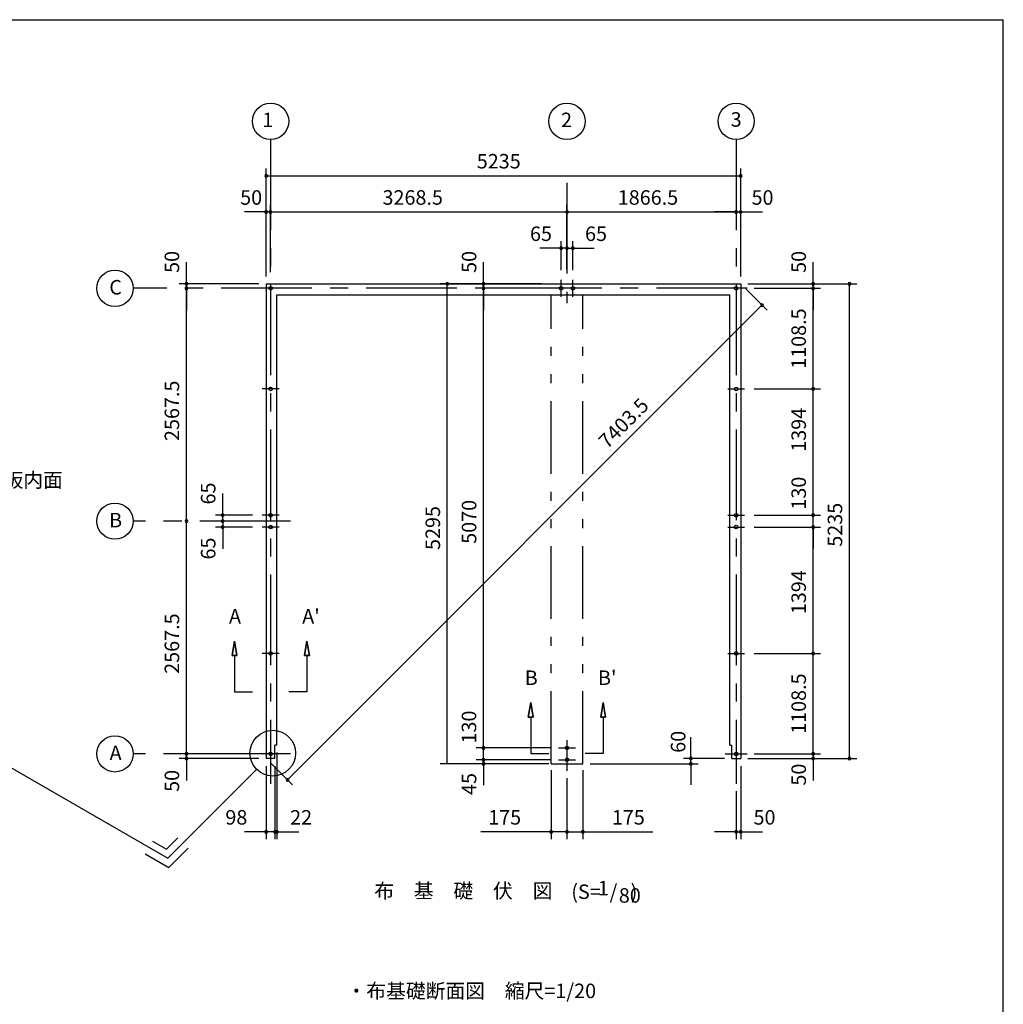
# Model space of a CAD drawing. Extents: x 868 to 32815, y 310 to 22484.
# Drawn here: x 21914 to 32764, y 11624 to 22484 of the extents above; entities that cross this region are included whole.
import ezdxf
from ezdxf.enums import TextEntityAlignment as Align

# ---------------------------------------------------------------- set-up
doc = ezdxf.new("R2010")
doc.units = 0
doc.header["$LTSCALE"] = 80
doc.header["$MEASUREMENT"] = 0
doc.linetypes.add('CENTER2', pattern=[20, 12.5, -2.5, 2.5, -2.5])
doc.linetypes.add('PHANTOM2', pattern=[20, 10, -2.5, 1.25, -2.5, 1.25, -2.5])
doc.layers.get('0').update_dxf_attribs({"linetype": 'CONTINUOUS'})
for name, color, linetype in [('0-1', 7, 'CONTINUOUS'), ('0-4', 7, 'CONTINUOUS'), ('0-5', 7, 'CONTINUOUS'), ('0-6', 7, 'CONTINUOUS'), ('2-0', 7, 'CONTINUOUS'), ('SUNPOU', 4, 'CONTINUOUS'), ('WAKUSEN-01', 50, 'CONTINUOUS')]:
    doc.layers.add(name, color=color, linetype=linetype)
doc.styles.get("Standard").update_dxf_attribs({"font": 'txt', "bigfont": 'BIGFONT'})

msp = doc.modelspace()

# ---------------------------------------------------------------- linework, layer by layer
at = {"color": 0, "linetype": 'ByBlock'}
for centre, start, end in [((24632, 20763), 0, 180), ((24632, 20763), 180, 0), ((29867, 20763), 0, 180), ((29867, 20763), 180, 0), ((24632, 20363), 0, 180), ((24632, 20363), 180, 0), ((24682, 20363), 0, 180), ((24682, 20363), 0, 180), ((24682, 20363), 180, 0), ((24682, 20363), 180, 0), ((27951, 20363), 0, 180), ((27951, 20363), 0, 180), ((27951, 20363), 180, 0), ((27951, 20363), 180, 0), ((29817, 20363), 0, 180), ((29817, 20363), 0, 180), ((29817, 20363), 180, 0), ((29817, 20363), 180, 0), ((29867, 20363), 0, 180), ((29867, 20363), 180, 0), ((27886, 19963), 0, 180), ((27886, 19963), 180, 0), ((27951, 19963), 0, 180), ((27951, 19963), 0, 180), ((27951, 19963), 180, 0), ((27951, 19963), 180, 0), ((28016, 19963), 0, 180), ((28016, 19963), 180, 0), ((23753, 19571), 90, 270), ((23753, 19571), 270, 90), ((26631, 19571), 90, 270), ((26631, 19571), 270, 90), ((27031, 19571), 90, 270), ((27031, 19571), 270, 90), ((30667, 19571), 90, 270), ((30667, 19571), 270, 90), ((31067, 19571), 90, 270), ((31067, 19571), 270, 90), ((23753, 19521), 90, 270), ((23753, 19521), 90, 270), ((23753, 19521), 270, 90), ((23753, 19521), 270, 90), ((27031, 19521), 90, 270), ((27031, 19521), 90, 270), ((27031, 19521), 270, 90), ((27031, 19521), 270, 90), ((30667, 19521), 90, 270), ((30667, 19521), 90, 270), ((30667, 19521), 270, 90), ((30667, 19521), 270, 90), ((30102, 19336), 45, 225), ((30102, 19336), 225, 45), ((30667, 18412), 90, 270), ((30667, 18412), 90, 270), ((30667, 18412), 270, 90), ((30667, 18412), 270, 90), ((23753, 16953), 90, 270), ((23753, 16953), 90, 270), ((23753, 16953), 270, 90), ((23753, 16953), 270, 90), ((24153, 17018), 90, 270), ((24153, 16953), 90, 270), ((24153, 16953), 90, 270), ((24153, 17018), 270, 90), ((24153, 16953), 270, 90), ((24153, 16953), 270, 90), ((30667, 17018), 90, 270), ((30667, 17018), 90, 270), ((30667, 17018), 270, 90), ((30667, 17018), 270, 90), ((24153, 16888), 90, 270), ((24153, 16888), 270, 90), ((30667, 16888), 90, 270), ((30667, 16888), 90, 270), ((30667, 16888), 270, 90), ((30667, 16888), 270, 90), ((30667, 15494), 90, 270), ((30667, 15494), 90, 270), ((30667, 15494), 270, 90), ((30667, 15494), 270, 90), ((27031, 14451), 90, 270), ((27031, 14451), 90, 270), ((27031, 14451), 270, 90), ((27031, 14451), 270, 90), ((23753, 14386), 90, 270), ((23753, 14386), 90, 270), ((23753, 14336), 90, 270), ((23753, 14386), 270, 90), ((23753, 14386), 270, 90), ((23753, 14336), 270, 90), ((27031, 14321), 90, 270), ((27031, 14321), 90, 270), ((27031, 14321), 270, 90), ((27031, 14321), 270, 90), ((29318, 14336), 90, 270), ((29318, 14336), 270, 90), ((30667, 14386), 90, 270), ((30667, 14386), 90, 270), ((30667, 14336), 90, 270), ((30667, 14386), 270, 90), ((30667, 14386), 270, 90), ((30667, 14336), 270, 90), ((31067, 14336), 90, 270), ((31067, 14336), 270, 90), ((27031, 14276), 90, 270), ((27031, 14276), 270, 90), ((29318, 14276), 90, 270), ((29318, 14276), 270, 90), ((24867, 14101), 45, 225), ((24867, 14101), 225, 45), ((24632, 13526), 0, 180), ((24632, 13526), 180, 0), ((24730, 13526), 0, 180), ((24730, 13526), 0, 180), ((24730, 13526), 180, 0), ((24730, 13526), 180, 0), ((24752, 13526), 0, 180), ((24752, 13526), 180, 0), ((27776, 13526), 0, 180), ((27776, 13526), 180, 0), ((27951, 13526), 0, 180), ((27951, 13526), 0, 180), ((27951, 13526), 180, 0), ((27951, 13526), 180, 0), ((28126, 13526), 0, 180), ((28126, 13526), 180, 0), ((29817, 13526), 0, 180), ((29817, 13526), 180, 0), ((29867, 13526), 0, 180), ((29867, 13526), 180, 0)]:
    msp.add_arc(centre, 15, start, end, dxfattribs=at)
at = {"layer": '0-1', "color": 3, "linetype": 'Continuous'}
for p, q in [((24632, 19571), (24632, 14336)), ((24632, 19571), (29867, 19571)), ((29867, 19571), (29867, 14336)), ((24752, 14481), (24752, 19451)), ((24752, 19451), (29747, 19451)), ((29747, 14481), (29747, 19451)), ((24730, 14336), (24730, 14481)), ((24752, 14481), (24730, 14481)), ((29747, 14481), (29769, 14481)), ((29769, 14336), (29769, 14481)), ((24730, 14336), (24632, 14336)), ((29769, 14336), (29867, 14336))]:
    msp.add_line(p, q, dxfattribs=at)
at = {"layer": '0-4', "color": 6, "linetype": 'Continuous'}
for p, q in [((24282, 15630), (24256, 15470)), ((24256, 15470), (24282, 15630)), ((24309, 15470), (24282, 15630)), ((24282, 15630), (24309, 15470)), ((25056, 15470), (25082, 15630)), ((25082, 15630), (25056, 15470)), ((25082, 15630), (25109, 15470)), ((25109, 15470), (25082, 15630)), ((24309, 15470), (24256, 15470)), ((24256, 15470), (24309, 15470)), ((24282, 15470), (24282, 15070)), ((25056, 15470), (25109, 15470)), ((25109, 15470), (25056, 15470)), ((25082, 15470), (25082, 15070)), ((24282, 15070), (24482, 15070)), ((25082, 15070), (24882, 15070)), ((27551, 14952), (27524, 14792)), ((27524, 14792), (27551, 14952)), ((27577, 14792), (27551, 14952)), ((27551, 14952), (27577, 14792)), ((28324, 14792), (28351, 14952)), ((28351, 14952), (28324, 14792)), ((28351, 14952), (28377, 14792)), ((28377, 14792), (28351, 14952)), ((27577, 14792), (27524, 14792)), ((27524, 14792), (27577, 14792)), ((27551, 14792), (27551, 14392)), ((28324, 14792), (28377, 14792)), ((28377, 14792), (28324, 14792)), ((28351, 14792), (28351, 14392)), ((24802, 14386), (24562, 14386)), ((27551, 14392), (27751, 14392)), ((28351, 14392), (28150, 14392)), ((29697, 14386), (29937, 14386))]:
    msp.add_line(p, q, dxfattribs=at)
for centre in [(24682, 19521), (27886, 19521), (28016, 19521), (29817, 19521), (29817, 19521), (24682, 18412), (29817, 18412), (24682, 17018), (29817, 17018), (24682, 16888), (29817, 16888), (24682, 15494), (29817, 15494), (27951, 14451), (24682, 14386), (27951, 14321), (29817, 14386)]:
    msp.add_circle(centre, 20, dxfattribs=at)
at = {"layer": '0-5', "color": 4, "linetype": 'Continuous'}
for centre in [(24682, 21363), (27951, 21363), (29817, 21363), (22965, 19521), (22965, 16953), (22965, 14386)]:
    msp.add_circle(centre, 200, dxfattribs=at)
at = {"layer": '0-6', "color": 6, "linetype": 'Continuous'}
msp.add_line((21361, 14496), (23547, 13234), dxfattribs=at)
at = {"layer": '2-0', "color": 6, "linetype": 'CENTER2'}
for p, q in [((24682, 21163), (24682, 14055)), ((29817, 21163), (29817, 14055)), ((27951, 20683), (27951, 19357)), ((27886, 19428), (27886, 19614)), ((28016, 19428), (28016, 19614)), ((29937, 19521), (23165, 19521)), ((24775, 18412), (24589, 18412)), ((29724, 18412), (29910, 18412)), ((24902, 16953), (23165, 16953)), ((24775, 17018), (24589, 17018)), ((29724, 17018), (29910, 17018)), ((24775, 16888), (24589, 16888)), ((29724, 16888), (29910, 16888)), ((24775, 15494), (24589, 15494)), ((29724, 15494), (29910, 15494)), ((27857, 14451), (28044, 14451)), ((27951, 14538), (27951, 14199)), ((24902, 14386), (23165, 14386)), ((27857, 14321), (28044, 14321))]:
    msp.add_line(p, q, dxfattribs=at)
at = {"layer": '2-0', "color": 7, "linetype": 'PHANTOM2'}
for p, q in [((27776, 14276), (27776, 19451)), ((28126, 14276), (28126, 19451)), ((27776, 14276), (28126, 14276))]:
    msp.add_line(p, q, dxfattribs=at)
at = {"layer": '2-0', "color": 6, "linetype": 'Continuous'}
for p, q in [((24528, 14215), (23547, 13234)), ((23379, 13423), (23534, 13334)), ((23534, 13334), (23660, 13460)), ((23299, 13285), (23560, 13134)), ((23560, 13134), (23773, 13347))]:
    msp.add_line(p, q, dxfattribs=at)
msp.add_circle((24706, 14394), 252, dxfattribs=at)
at = {"layer": 'SUNPOU', "color": 4, "linetype": 'Continuous'}
for p, q in [((24632, 19651), (24632, 20843)), ((24632, 20763), (29867, 20763)), ((29867, 19651), (29867, 20843)), ((24632, 19651), (24632, 20443)), ((24682, 19701), (24682, 20443)), ((24682, 19701), (24682, 20443)), ((27951, 19731), (27951, 20443)), ((29867, 19651), (29867, 20443)), ((24632, 20363), (24392, 20363)), ((24682, 20363), (24632, 20363)), ((24682, 20363), (24922, 20363)), ((24682, 20363), (27951, 20363)), ((27951, 20363), (29817, 20363)), ((29817, 20363), (29577, 20363)), ((29817, 20363), (29867, 20363)), ((29867, 20363), (30107, 20363)), ((27951, 20283), (27951, 20283)), ((27886, 19721), (27886, 20043)), ((27951, 19731), (27951, 20043)), ((27951, 19731), (27951, 20043)), ((28016, 19721), (28016, 20043)), ((27891, 19963), (27651, 19963)), ((27951, 19963), (27711, 19963)), ((27951, 19963), (27891, 19963)), ((27951, 19963), (28011, 19963)), ((27951, 19963), (28191, 19963)), ((28011, 19963), (28251, 19963)), ((23753, 19571), (23753, 19811)), ((27031, 19571), (27031, 19811)), ((30667, 19571), (30667, 19811)), ((24552, 19571), (23673, 19571)), ((23753, 19521), (23753, 19571)), ((27671, 19571), (26551, 19571)), ((26631, 14276), (26631, 19571)), ((27031, 19521), (27031, 19571)), ((29947, 19571), (31147, 19571)), ((29947, 19571), (30747, 19571)), ((30667, 19521), (30667, 19571)), ((31067, 14331), (31067, 19571)), ((23753, 19521), (23753, 19281)), ((23753, 16953), (23753, 19521)), ((27657, 19521), (26951, 19521)), ((27657, 19521), (26951, 19521)), ((27031, 14451), (27031, 19521)), ((27031, 19521), (27031, 19281)), ((29924, 19514), (30159, 19279)), ((30017, 19521), (30747, 19521)), ((30017, 19521), (30747, 19521)), ((30667, 19521), (30667, 19281)), ((30667, 18412), (30667, 19521)), ((30102, 19336), (24867, 14101)), ((30017, 18412), (30747, 18412)), ((30017, 18412), (30747, 18412)), ((30667, 17013), (30667, 18412)), ((24153, 17018), (24153, 17258)), ((24153, 16953), (24153, 17193)), ((30667, 17013), (30667, 17253)), ((23753, 14386), (23753, 16953)), ((24482, 17018), (24073, 17018)), ((24395, 16953), (24073, 16953)), ((24395, 16953), (24073, 16953)), ((24153, 16953), (24153, 17013)), ((24153, 16953), (24153, 16893)), ((24153, 16953), (24153, 16713)), ((30017, 17018), (30747, 17018)), ((30017, 17018), (30747, 17018)), ((30667, 16893), (30667, 17013)), ((24482, 16888), (24073, 16888)), ((24153, 16888), (24153, 16648)), ((30017, 16888), (30747, 16888)), ((30017, 16888), (30747, 16888)), ((30667, 16893), (30667, 16653)), ((30667, 15494), (30667, 16893)), ((30017, 15494), (30747, 15494)), ((30017, 15494), (30747, 15494)), ((30667, 14386), (30667, 15494)), ((27031, 14451), (27031, 14686)), ((23753, 14386), (23753, 14626)), ((27031, 14321), (27031, 14566)), ((29318, 14331), (29318, 14571)), ((30667, 14386), (30667, 14626)), ((27777, 14451), (26951, 14451)), ((27777, 14451), (26951, 14451)), ((27031, 14321), (27031, 14451)), ((24552, 14386), (23673, 14386)), ((24552, 14386), (23673, 14386)), ((24552, 14336), (23673, 14336)), ((23753, 14331), (23753, 14386)), ((24752, 14401), (24752, 13446)), ((29687, 14336), (29238, 14336)), ((29947, 14336), (30747, 14336)), ((29947, 14336), (31147, 14336)), ((30017, 14386), (30747, 14386)), ((30017, 14386), (30747, 14386)), ((30667, 14386), (30667, 14331)), ((23753, 14331), (23753, 14091)), ((24632, 14251), (24632, 13446)), ((24689, 14279), (24924, 14044)), ((24730, 14251), (24730, 13446)), ((27751, 14276), (26551, 14276)), ((27777, 14321), (26951, 14321)), ((27777, 14321), (26951, 14321)), ((27751, 14276), (26951, 14276)), ((27031, 14321), (27031, 14276)), ((27031, 14321), (27031, 14081)), ((27031, 14276), (27031, 14041)), ((28206, 14276), (29398, 14276)), ((29318, 14286), (29318, 14331)), ((29318, 14286), (29318, 14046)), ((29867, 14251), (29867, 13446)), ((30667, 14331), (30667, 14091)), ((27776, 14206), (27776, 13446)), ((27951, 14119), (27951, 13446)), ((27951, 14119), (27951, 13446)), ((28126, 14206), (28126, 13446)), ((29817, 13975), (29817, 13446)), ((24632, 13526), (24392, 13526)), ((24730, 13526), (24492, 13526)), ((24730, 13526), (24632, 13526)), ((24730, 13526), (24752, 13526)), ((24730, 13526), (24972, 13526)), ((24752, 13526), (24992, 13526)), ((27776, 13526), (27002, 13526)), ((27951, 13526), (27776, 13526)), ((27951, 13526), (28126, 13526)), ((28126, 13526), (28899, 13526)), ((29817, 13526), (29577, 13526)), ((29817, 13526), (29867, 13526)), ((29867, 13526), (30107, 13526))]:
    msp.add_line(p, q, dxfattribs=at)
at = {"layer": 'WAKUSEN-01'}
for p in [(868, 22484), (32764, 828)]:
    msp.add_line(p, (32764, 22484), dxfattribs=at)

# ---------------------------------------------------------------- texts
at = {"color": 7, "linetype": 'Continuous'}
for s, p in [('5235', (26956, 20843)), ('50', (24346, 20443)), ('3268.5', (25916, 20443)), ('50', (29987, 20443)), ('98', (24183, 13606)), ('22', (24897, 13606)), ('175', (27082, 13606)), ('175', (28446, 13606)), ('50', (30009, 13606))]:
    msp.add_text(s, height=160, dxfattribs=at).set_placement(p)
at = {"color": 7}
for p in [(27543, 20043), (28150, 20043)]:
    msp.add_text('65', height=160, dxfattribs=at).set_placement(p)
at = {"color": 7, "linetype": 'Continuous'}
for s, p in [('50', (23673, 19691)), ('50', (30587, 19691)), ('1108.5', (30587, 18633)), ('2567.5', (23673, 17837)), ('1394', (30587, 17718)), ('130', (30587, 17080)), ('5235', (30987, 16671)), ('1394', (30587, 15927)), ('2567.5', (23673, 15269)), ('1108.5', (30587, 14607)), ('60', (29257, 14398)), ('50', (30587, 14036)), ('50', (23673, 13967))]:
    msp.add_text(s, height=160, rotation=90, dxfattribs=at).set_placement(p)
at = {"color": 7}
for s, p in [('50', (26951, 19691)), ('65', (24073, 17137)), ('5070', (26951, 16703)), ('5295', (26551, 16635)), ('65', (24073, 16530)), ('130', (26950, 14500)), ('45', (26951, 13933))]:
    msp.add_text(s, height=160, rotation=90, dxfattribs=at).set_placement(p)
at = {"layer": '0-4', "color": 7, "linetype": 'Continuous'}
for s, p in [('A', (24289, 15883)), ("A'", (25127, 15883)), ("B'", (28395, 15205)), ('B', (27557, 15205))]:
    msp.add_text(s, height=160, dxfattribs=at).set_placement(p, align=Align.MIDDLE)
at = {"layer": '0-5', "color": 7, "linetype": 'Continuous'}
for s, p in [('1', (24650, 21358)), ('2', (27946, 21358)), ('3', (29817, 21363)), ('C', (22972, 19512)), ('B', (22972, 16944)), ('A', (22972, 14377))]:
    msp.add_text(s, height=160, dxfattribs=at).set_placement(p, align=Align.MIDDLE)
msp.add_text('1866.5', height=160, dxfattribs=at).set_placement((28511, 20443))
at = {"layer": '0-6', "color": 7, "linetype": 'Continuous'}
msp.add_text('シャッター座板内面', height=160, dxfattribs=at).set_placement((20426, 17326))
at = {"layer": '2-0', "color": 7, "linetype": 'Continuous'}
for s, p in [('布\u3000基\u3000礎\u3000伏\u3000図', (26808, 12855)), ('(S=  /   )', (28363, 12845)), ('1', (28352, 12884))]:
    msp.add_text(s, height=160, dxfattribs=at).set_placement(p, align=Align.MIDDLE)
msp.add_text('80', height=160, rotation=359.9989, dxfattribs=at).set_placement((28644, 12804), align=Align.MIDDLE)
msp.add_text('・布基礎断面図\u3000縮尺=1/20', height=160, rotation=359.9998, dxfattribs=at).set_placement((25519, 11692))
at = {"layer": 'SUNPOU', "color": 7}
msp.add_text('7403.5', height=160, rotation=45, dxfattribs=at).set_placement((28396, 17742))

doc.saveas('drawing.dxf')
